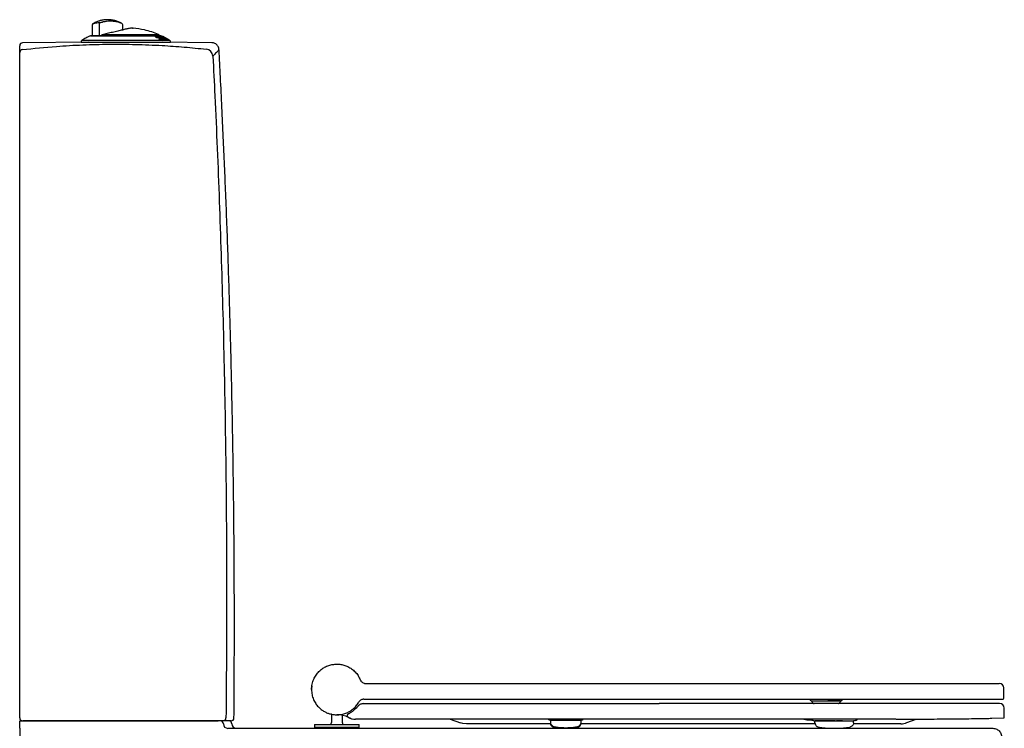
# Model space of a CAD drawing. Units: millimetres. Extents: x 3359.43 to 3362.26, y 2677.59 to 2678.48.
# Drawn here: x 3360.72 to 3361.38, y 2678 to 2678.48 of the extents above; entities that cross this region are included whole.
import ezdxf

# ---------------------------------------------------------------- set-up
doc = ezdxf.new("R2010")
doc.units = ezdxf.units.MM
doc.layers.add('SANINDUSA', color=3, linetype='Continuous')

msp = doc.modelspace()

# ---------------------------------------------------------------- linework, layer by layer
at = {"layer": 'SANINDUSA', "lineweight": -2}
for p, q in [((3360.76573, 2678.474), (3360.76573, 2678.46676)), ((3360.77027, 2678.47473), (3360.77029, 2678.47473)), ((3360.77027, 2678.47473), (3360.77027, 2678.46676)), ((3360.77285, 2678.476), (3360.7727, 2678.47597)), ((3360.78631, 2678.47071), (3360.78631, 2678.47343)), ((3360.75896, 2678.46383), (3360.81749, 2678.46383)), ((3360.76452, 2678.46672), (3360.81172, 2678.46672)), ((3360.81172, 2678.46676), (3360.76473, 2678.46676)), ((3360.77218, 2678.46728), (3360.77218, 2678.46676)), ((3360.7735, 2678.46759), (3360.77219, 2678.46727)), ((3360.7735, 2678.46759), (3360.81013, 2678.46759)), ((3360.80791, 2678.46649), (3360.80791, 2678.4663)), ((3360.80955, 2678.46643), (3360.80805, 2678.46648)), ((3360.80824, 2678.4661), (3360.80846, 2678.46597)), ((3360.80824, 2678.46599), (3360.80824, 2678.4661)), ((3360.80824, 2678.46599), (3360.80846, 2678.46586)), ((3360.80837, 2678.4663), (3360.80987, 2678.46625)), ((3360.80837, 2678.46618), (3360.80837, 2678.4663)), ((3360.80837, 2678.46618), (3360.80987, 2678.46614)), ((3360.80868, 2678.46598), (3360.80846, 2678.46611)), ((3360.80846, 2678.46586), (3360.80846, 2678.46597)), ((3360.81043, 2678.46576), (3360.80922, 2678.46579)), ((3360.80953, 2678.46559), (3360.81075, 2678.46556)), ((3360.80953, 2678.46548), (3360.80953, 2678.46559)), ((3360.80953, 2678.46548), (3360.81075, 2678.46545)), ((3360.80987, 2678.46625), (3360.80955, 2678.46643)), ((3360.80987, 2678.46614), (3360.80987, 2678.46625)), ((3360.8099, 2678.46643), (3360.81025, 2678.46625)), ((3360.81101, 2678.46643), (3360.8099, 2678.46643)), ((3360.8099, 2678.46632), (3360.8099, 2678.46643)), ((3360.8099, 2678.46632), (3360.81025, 2678.46614)), ((3360.81025, 2678.46625), (3360.81136, 2678.46625)), ((3360.81025, 2678.46614), (3360.81025, 2678.46625)), ((3360.81025, 2678.46614), (3360.81136, 2678.46613)), ((3360.81029, 2678.4648), (3360.8106, 2678.4646)), ((3360.81196, 2678.46478), (3360.81029, 2678.4648)), ((3360.81029, 2678.46469), (3360.81029, 2678.4648)), ((3360.81029, 2678.46469), (3360.8106, 2678.46448)), ((3360.8106, 2678.4646), (3360.81225, 2678.46457)), ((3360.8106, 2678.46448), (3360.8106, 2678.4646)), ((3360.8106, 2678.46448), (3360.81225, 2678.46446)), ((3360.81075, 2678.46545), (3360.81075, 2678.46556)), ((3360.81129, 2678.46535), (3360.81186, 2678.46498)), ((3360.81129, 2678.46523), (3360.81129, 2678.46535)), ((3360.81129, 2678.46523), (3360.81186, 2678.46486)), ((3360.81136, 2678.46613), (3360.81136, 2678.46625)), ((3360.81246, 2678.46573), (3360.8114, 2678.46575)), ((3360.81206, 2678.46497), (3360.81151, 2678.46533)), ((3360.81153, 2678.46638), (3360.81503, 2678.46449)), ((3360.81236, 2678.46636), (3360.81153, 2678.46638)), ((3360.81153, 2678.46627), (3360.81153, 2678.46638)), ((3360.81169, 2678.46677), (3360.81164, 2678.46676)), ((3360.81164, 2678.46676), (3360.81164, 2678.46676)), ((3360.81169, 2678.46677), (3360.81169, 2678.46676)), ((3360.81172, 2678.46666), (3360.81172, 2678.46677)), ((3360.81172, 2678.46677), (3360.81228, 2678.46651)), ((3360.81178, 2678.46677), (3360.81172, 2678.46677)), ((3360.81172, 2678.46666), (3360.81228, 2678.4664)), ((3360.81281, 2678.46553), (3360.81175, 2678.46555)), ((3360.81281, 2678.46542), (3360.81175, 2678.46544)), ((3360.81177, 2678.46533), (3360.81239, 2678.46497)), ((3360.81177, 2678.46522), (3360.81177, 2678.46533)), ((3360.81177, 2678.46522), (3360.81239, 2678.46486)), ((3360.81235, 2678.46651), (3360.81178, 2678.46677)), ((3360.81186, 2678.46486), (3360.81186, 2678.46498)), ((3360.81187, 2678.46605), (3360.81246, 2678.46573)), ((3360.81187, 2678.46594), (3360.81187, 2678.46605)), ((3360.81187, 2678.46594), (3360.81225, 2678.46573)), ((3360.81193, 2678.46534), (3360.81256, 2678.46497)), ((3360.81201, 2678.4662), (3360.81273, 2678.46618)), ((3360.81514, 2678.4645), (3360.81201, 2678.4662)), ((3360.81464, 2678.46452), (3360.81204, 2678.46603)), ((3360.81223, 2678.46608), (3360.81273, 2678.46607)), ((3360.81225, 2678.46457), (3360.81225, 2678.46446)), ((3360.81228, 2678.46651), (3360.81228, 2678.4664)), ((3360.81228, 2678.46651), (3360.81235, 2678.46651)), ((3360.81228, 2678.4664), (3360.81235, 2678.4664)), ((3360.81235, 2678.4664), (3360.81235, 2678.46651)), ((3360.81239, 2678.46486), (3360.81239, 2678.46497)), ((3360.81239, 2678.46445), (3360.81239, 2678.46464)), ((3360.81279, 2678.4663), (3360.8124, 2678.46649)), ((3360.81271, 2678.46633), (3360.81265, 2678.46634)), ((3360.81265, 2678.46634), (3360.81625, 2678.46444)), ((3360.81631, 2678.46443), (3360.81271, 2678.46633)), ((3360.81273, 2678.46607), (3360.81273, 2678.46618)), ((3360.81303, 2678.46632), (3360.81279, 2678.46634)), ((3360.81279, 2678.46634), (3360.81644, 2678.46444)), ((3360.81414, 2678.46474), (3360.81281, 2678.46553)), ((3360.81281, 2678.46553), (3360.81281, 2678.46542)), ((3360.81414, 2678.46463), (3360.81281, 2678.46542)), ((3360.81296, 2678.4655), (3360.81503, 2678.46438)), ((3360.81308, 2678.46477), (3360.81414, 2678.46474)), ((3360.81321, 2678.46616), (3360.81341, 2678.46614)), ((3360.81647, 2678.46445), (3360.81321, 2678.46616)), ((3360.81321, 2678.46597), (3360.81597, 2678.46445)), ((3360.81321, 2678.46586), (3360.81321, 2678.46597)), ((3360.81321, 2678.46586), (3360.81597, 2678.46434)), ((3360.81608, 2678.46444), (3360.81332, 2678.46596)), ((3360.81342, 2678.46456), (3360.81464, 2678.46452)), ((3360.81342, 2678.46445), (3360.81342, 2678.46456)), ((3360.81342, 2678.46445), (3360.81464, 2678.46441)), ((3360.81383, 2678.46593), (3360.8167, 2678.46441)), ((3360.81383, 2678.46582), (3360.81625, 2678.46453)), ((3360.81464, 2678.46452), (3360.81464, 2678.46441)), ((3360.81503, 2678.46449), (3360.81514, 2678.4645)), ((3360.81503, 2678.46438), (3360.81503, 2678.46449)), ((3360.81503, 2678.46438), (3360.81514, 2678.46438)), ((3360.81514, 2678.46438), (3360.81514, 2678.4645)), ((3360.81597, 2678.46445), (3360.81608, 2678.46444)), ((3360.81597, 2678.46445), (3360.81597, 2678.46434)), ((3360.81597, 2678.46434), (3360.81608, 2678.46432)), ((3360.81608, 2678.46432), (3360.81608, 2678.46444)), ((3360.81608, 2678.46441), (3360.81625, 2678.46432)), ((3360.81619, 2678.46445), (3360.81644, 2678.46432)), ((3360.81631, 2678.46443), (3360.81625, 2678.46444)), ((3360.81625, 2678.46432), (3360.81625, 2678.46444)), ((3360.81625, 2678.46432), (3360.81631, 2678.46432)), ((3360.81631, 2678.46443), (3360.81631, 2678.46432)), ((3360.81644, 2678.46444), (3360.81647, 2678.46445)), ((3360.81644, 2678.46432), (3360.81644, 2678.46444)), ((3360.81644, 2678.46432), (3360.81647, 2678.46433)), ((3360.81647, 2678.46433), (3360.81647, 2678.46445)), ((3360.81647, 2678.46442), (3360.8167, 2678.46429)), ((3360.8167, 2678.46441), (3360.81673, 2678.46439)), ((3360.8167, 2678.46429), (3360.8167, 2678.46441)), ((3360.8167, 2678.46429), (3360.81671, 2678.46429)), ((3360.81673, 2678.46439), (3360.81673, 2678.46427)), ((3360.8176, 2678.46376), (3360.817, 2678.46409)), ((3360.76348, 2678.46249), (3360.71905, 2678.46205)), ((3360.71905, 2678.46196), (3360.71905, 2678.46196)), ((3360.75823, 2678.46254), (3360.81823, 2678.46254)), ((3360.84581, 2678.4621), (3360.81298, 2678.4624)), ((3360.94916, 2678.03208), (3361.14574, 2678.03208)), ((3360.94916, 2678.03208), (3360.94916, 2678.03208)), ((3361.37699, 2678.02259), (3361.37688, 2678.02913)), ((3360.94793, 2678.02158), (3361.14574, 2678.02158)), ((3361.2466, 2678.02158), (3361.24721, 2678.02078)), ((3361.26828, 2678.02079), (3361.26893, 2678.02162)), ((3360.9439, 2678.01694), (3360.94372, 2678.01673)), ((3360.9476, 2678.01858), (3361.14574, 2678.01858)), ((3361.26882, 2678.01858), (3361.14574, 2678.01858)), ((3361.24799, 2678.02038), (3361.24803, 2678.02028)), ((3361.24799, 2678.02038), (3361.26749, 2678.02038)), ((3361.26746, 2678.02028), (3361.26749, 2678.02038)), ((3361.37411, 2678.01858), (3361.26882, 2678.01858)), ((3361.37723, 2678.00909), (3361.37711, 2678.01563)), ((3360.92579, 2678.01158), (3360.92574, 2678.01158)), ((3360.92629, 2678.00608), (3360.92629, 2678.01108)), ((3360.92906, 2678.01109), (3360.92974, 2678.01108)), ((3360.93319, 2678.01074), (3360.93319, 2678.00608)), ((3360.93751, 2678.00933), (3360.93799, 2678.00909)), ((3361.14574, 2678.00808), (3360.94224, 2678.00808)), ((3361.00576, 2678.00808), (3361.01263, 2678.00581)), ((3361.24853, 2678.00764), (3361.24777, 2678.00808)), ((3361.31183, 2678.00588), (3361.31805, 2678.0082)), ((3361.36884, 2678.00874), (3361.37723, 2678.00909)), ((3360.7171, 2678.00702), (3360.84666, 2678.00702)), ((3360.7171, 2678.00502), (3360.7171, 2678.00702)), ((3360.7171, 2678.00202), (3360.7171, 2678.00502)), ((3360.84666, 2678.00702), (3360.85021, 2678.00702)), ((3360.85364, 2678.00502), (3360.85364, 2678.00502)), ((3360.91474, 2678.00458), (3360.91474, 2678.00258)), ((3360.91474, 2678.00458), (3360.94474, 2678.00458)), ((3360.94474, 2678.00258), (3360.91474, 2678.00258)), ((3360.91749, 2678.00258), (3360.91754, 2678.00202)), ((3360.92574, 2678.00558), (3360.92574, 2678.00458)), ((3360.92574, 2678.00558), (3360.92579, 2678.00558)), ((3360.93369, 2678.00558), (3360.93374, 2678.00558)), ((3360.93374, 2678.00458), (3360.93374, 2678.00558)), ((3360.94195, 2678.00202), (3360.94199, 2678.00258)), ((3360.94474, 2678.00258), (3360.94474, 2678.00458)), ((3361.01423, 2678.00535), (3361.01263, 2678.00581)), ((3361.01656, 2678.00508), (3361.01423, 2678.00535)), ((3361.07289, 2678.00758), (3361.07289, 2678.00627)), ((3361.07289, 2678.00758), (3361.07644, 2678.00758)), ((3361.0754, 2678.00268), (3361.08062, 2678.00204)), ((3361.07644, 2678.00758), (3361.07669, 2678.00758)), ((3361.07711, 2678.00758), (3361.07669, 2678.00758)), ((3361.07691, 2678.00758), (3361.08983, 2678.00758)), ((3361.08587, 2678.00204), (3361.09109, 2678.00268)), ((3361.08979, 2678.00758), (3361.08943, 2678.00758)), ((3361.09048, 2678.00758), (3361.09359, 2678.00758)), ((3361.09359, 2678.00627), (3361.09359, 2678.00758)), ((3361.24853, 2678.00764), (3361.24854, 2678.00764)), ((3361.25027, 2678.00578), (3361.25027, 2678.00708)), ((3361.25027, 2678.00708), (3361.26388, 2678.00708)), ((3361.26388, 2678.00708), (3361.27622, 2678.00708)), ((3361.27622, 2678.00578), (3361.27605, 2678.00481)), ((3361.2762, 2678.00708), (3361.27619, 2678.00708)), ((3361.27622, 2678.00578), (3361.27622, 2678.00708)), ((3361.27707, 2678.00717), (3361.27712, 2678.00719))]:
    msp.add_line(p, q, dxfattribs=at)
at = {"layer": 'SANINDUSA', "lineweight": -2, "flags": 128}
for points in [[(3360.94546, 2678.03455), (3360.94546, 2678.03455), (3360.94546, 2678.03455)], [(3360.91292, 2678.03052), (3360.91275, 2678.02842), (3360.91278, 2678.02698)]]:
    msp.add_lwpolyline(points, dxfattribs=at)
at = {"layer": 'SANINDUSA', "lineweight": -2}
for centre, radius, start, end in [((3360.7191, 2678.46006), 0.002, 91.67247, 179.99999), ((3360.71909, 2678.4555), 0.002, 96.56141, 179.96295), ((3360.84165, 2678.45277), 0.00501, 3.30915, 83.50143), ((3361.37388, 2678.02908), 0.003, 1, 90), ((3361.37599, 2678.02258), 0.001, 270, 1), ((3361.37411, 2678.01558), 0.003, 1, 90), ((3360.7191, 2678.00902), 0.002, 180, 270), ((3360.85339, 2678.00902), 0.002, 270.04781, 359.43981), ((3360.85877, 2678.00902), 0.002, 270, 359.71064), ((3360.92974, 2677.99291), 0.01817, 64.70165, 90), ((3360.85165, 2678.00502), 0.002, 359.94159, 89.94188), ((3360.85664, 2678.00501), 0.003, 179.93658, 269.93647), ((3360.85664, 2678.00501), 0.003, 179.94206, 269.94182), ((3360.85736, 2678.00502), 0.002, 0, 90), ((3360.86236, 2678.00502), 0.003, 180, 270), ((3361.25027, 2678.01), 0.00292, 233.66834, 269.99705), ((3361.25319, 2678.00577), 0.00292, 179.98929, 202.19513), ((3361.2532, 2678.00578), 0.00293, 237.53411, 262.52963), ((3361.30791, 2678.01496), 0.00988, 270, 293.35102)]:
    msp.add_arc(centre, radius, start, end, dxfattribs=at)
for points, knots in [([(3360.78525, 2678.47518), (3360.78499, 2678.47532), (3360.78399, 2678.47587), (3360.78214, 2678.4766), (3360.7797, 2678.47724), (3360.77721, 2678.47756), (3360.77472, 2678.47755), (3360.77227, 2678.47722), (3360.76991, 2678.47659), (3360.76788, 2678.47579), (3360.76671, 2678.47512), (3360.76623, 2678.47485)], [0, 0, 0, 0, 0.045065, 0.171973, 0.298917, 0.424755, 0.549519, 0.673252, 0.795985, 0.917738, 1, 1, 1, 1]), ([(3360.76623, 2678.47486), (3360.76614, 2678.4748), (3360.76597, 2678.47468), (3360.7658, 2678.47441), (3360.76572, 2678.47417), (3360.76573, 2678.47403), (3360.76574, 2678.474)], [0, 0, 0, 0, 0.295416, 0.606205, 0.916981, 1, 1, 1, 1]), ([(3360.76623, 2678.47486), (3360.76628, 2678.47488), (3360.76639, 2678.47492), (3360.76731, 2678.47518), (3360.76873, 2678.47549), (3360.77011, 2678.47562), (3360.7708, 2678.47568)], [0, 0, 0, 0, 0.2440178, 0.4953751, 0.7472014, 1, 1, 1, 1]), ([(3360.7708, 2678.47568), (3360.77073, 2678.47564), (3360.77057, 2678.47556), (3360.7704, 2678.47533), (3360.77029, 2678.47504), (3360.77028, 2678.47483), (3360.77027, 2678.47473)], [0, 0, 0, 0, 0.243779, 0.499971, 0.756198, 1, 1, 1, 1]), ([(3360.77081, 2678.47568), (3360.77074, 2678.47564), (3360.77059, 2678.47556), (3360.77042, 2678.47533), (3360.77031, 2678.47505), (3360.7703, 2678.47484), (3360.77029, 2678.47473)], [0, 0, 0, 0, 0.243002, 0.499911, 0.752639, 1, 1, 1, 1]), ([(3360.77081, 2678.47568), (3360.77093, 2678.47569), (3360.77117, 2678.47571), (3360.77165, 2678.47579), (3360.77216, 2678.47587), (3360.77252, 2678.47594), (3360.7727, 2678.47597)], [0, 0, 0, 0, 0.24733, 0.496881, 0.74808, 1, 1, 1, 1]), ([(3360.79267, 2678.47184), (3360.79199, 2678.4718), (3360.79056, 2678.47173), (3360.78834, 2678.47121), (3360.78607, 2678.47065), (3360.78295, 2678.46991), (3360.7794, 2678.46907), (3360.77588, 2678.46822), (3360.77364, 2678.46767), (3360.77262, 2678.46742)], [0, 0, 0, 0, 0.126737, 0.268306, 0.421888, 0.576673, 0.727484, 0.876724, 1, 1, 1, 1]), ([(3360.78526, 2678.47519), (3360.78526, 2678.47519), (3360.78534, 2678.47516), (3360.78506, 2678.47526), (3360.78438, 2678.4755), (3360.78321, 2678.47584), (3360.78169, 2678.47617), (3360.77985, 2678.47642), (3360.77773, 2678.47651), (3360.77538, 2678.47641), (3360.7737, 2678.47614), (3360.77285, 2678.476)], [0, 0, 0, 0, 0.004342, 0.125643, 0.247706, 0.370936, 0.495336, 0.620677, 0.746671, 0.873133, 1, 1, 1, 1]), ([(3360.7863, 2678.47343), (3360.78628, 2678.47367), (3360.78623, 2678.47415), (3360.78585, 2678.47478), (3360.78545, 2678.47505), (3360.78526, 2678.47518)], [0, 0, 0, 0, 0.333009, 0.677195, 1, 1, 1, 1]), ([(3360.79314, 2678.47192), (3360.79274, 2678.47194), (3360.79203, 2678.47197), (3360.79134, 2678.47179), (3360.79104, 2678.47171)], [0, 0, 0, 0, 0.568535, 1, 1, 1, 1]), ([(3360.79267, 2678.47185), (3360.7928, 2678.47187), (3360.79308, 2678.47191), (3360.79312, 2678.47192), (3360.79314, 2678.47192)], [0, 0, 0, 0, 0.452093, 1, 1, 1, 1]), ([(3360.81005, 2678.4676), (3360.8086, 2678.46819), (3360.80557, 2678.46943), (3360.79993, 2678.47103), (3360.79569, 2678.47157), (3360.79314, 2678.47189)], [0, 0, 0, 0, 0.267912, 0.560928, 1, 1, 1, 1]), ([(3360.75907, 2678.46389), (3360.75893, 2678.4638), (3360.75864, 2678.46363), (3360.75837, 2678.46322), (3360.75823, 2678.46281), (3360.75823, 2678.46254), (3360.75823, 2678.46241)], [0, 0, 0, 0, 0.274336, 0.561385, 0.78566, 1, 1, 1, 1]), ([(3360.76464, 2678.46677), (3360.76353, 2678.46625), (3360.76156, 2678.46533), (3360.75968, 2678.46424), (3360.75885, 2678.46376)], [0, 0, 0, 0, 0.56, 1, 1, 1, 1]), ([(3360.76473, 2678.46676), (3360.76471, 2678.46676), (3360.76464, 2678.46676), (3360.76455, 2678.46674), (3360.7645, 2678.4667), (3360.76449, 2678.46669)], [0, 0, 0, 0, 0.234936, 0.829868, 1, 1, 1, 1]), ([(3360.77233, 2678.46667), (3360.77227, 2678.4668), (3360.77218, 2678.467), (3360.77218, 2678.46719), (3360.77219, 2678.46727)], [0, 0, 0, 0, 0.591419, 1, 1, 1, 1]), ([(3360.80805, 2678.46648), (3360.80803, 2678.46648), (3360.80797, 2678.46647), (3360.80792, 2678.46645), (3360.80791, 2678.46641), (3360.80793, 2678.46635), (3360.80801, 2678.46624), (3360.80816, 2678.46615), (3360.80824, 2678.4661)], [0, 0, 0, 0, 0.118173, 0.241195, 0.370016, 0.505465, 0.710537, 1, 1, 1, 1]), ([(3360.80791, 2678.4663), (3360.80792, 2678.46628), (3360.80792, 2678.46623), (3360.80802, 2678.46613), (3360.80817, 2678.46603), (3360.80824, 2678.46599)], [0, 0, 0, 0, 0.2046, 0.59919, 1, 1, 1, 1]), ([(3360.80846, 2678.46611), (3360.80844, 2678.46612), (3360.80839, 2678.46615), (3360.80833, 2678.4662), (3360.8083, 2678.46624), (3360.8083, 2678.46627), (3360.80831, 2678.46628), (3360.80833, 2678.46629), (3360.80836, 2678.46629), (3360.80837, 2678.4663)], [0, 0, 0, 0, 0.165815, 0.30861, 0.524673, 0.651315, 0.772258, 0.888209, 1, 1, 1, 1]), ([(3360.80846, 2678.46597), (3360.80855, 2678.46592), (3360.80872, 2678.46582), (3360.80898, 2678.46572), (3360.80916, 2678.46566), (3360.80931, 2678.46562), (3360.80944, 2678.4656), (3360.8095, 2678.46559), (3360.80953, 2678.46559)], [0, 0, 0, 0, 0.287699, 0.492236, 0.628365, 0.757734, 0.881265, 1, 1, 1, 1]), ([(3360.80846, 2678.46586), (3360.80854, 2678.46581), (3360.80871, 2678.46572), (3360.80897, 2678.46561), (3360.80917, 2678.46554), (3360.80931, 2678.46551), (3360.80944, 2678.46548), (3360.8095, 2678.46548), (3360.80953, 2678.46548)], [0, 0, 0, 0, 0.2497836, 0.498911, 0.633067, 0.7606821, 0.8826583, 1, 1, 1, 1]), ([(3360.80922, 2678.46579), (3360.8092, 2678.46579), (3360.80917, 2678.46579), (3360.80911, 2678.4658), (3360.80905, 2678.46582), (3360.80895, 2678.46585), (3360.80886, 2678.46589), (3360.80876, 2678.46593), (3360.80871, 2678.46596), (3360.80868, 2678.46598)], [0, 0, 0, 0, 0.112065, 0.228086, 0.348952, 0.47545, 0.692962, 0.835347, 1, 1, 1, 1]), ([(3360.81073, 2678.46668), (3360.81072, 2678.46679), (3360.81069, 2678.46702), (3360.8105, 2678.46734), (3360.81021, 2678.46759), (3360.80996, 2678.46764), (3360.80984, 2678.46767)], [0, 0, 0, 0, 0.231578, 0.472655, 0.74932, 1, 1, 1, 1]), ([(3360.81151, 2678.46533), (3360.81142, 2678.46538), (3360.81125, 2678.46548), (3360.811, 2678.4656), (3360.81079, 2678.46567), (3360.81065, 2678.46572), (3360.81052, 2678.46575), (3360.81046, 2678.46576), (3360.81043, 2678.46576)], [0, 0, 0, 0, 0.250562, 0.497112, 0.63367, 0.762397, 0.884166, 1, 1, 1, 1]), ([(3360.81075, 2678.46556), (3360.81077, 2678.46556), (3360.8108, 2678.46556), (3360.81086, 2678.46554), (3360.81092, 2678.46552), (3360.81101, 2678.46549), (3360.81111, 2678.46545), (3360.81121, 2678.4654), (3360.81126, 2678.46536), (3360.81129, 2678.46535)], [0, 0, 0, 0, 0.1082165, 0.2210051, 0.3392251, 0.4636135, 0.6776475, 0.8253475, 1, 1, 1, 1]), ([(3360.81075, 2678.46545), (3360.81077, 2678.46545), (3360.8108, 2678.46545), (3360.81086, 2678.46543), (3360.81092, 2678.46541), (3360.81101, 2678.46538), (3360.81111, 2678.46534), (3360.81121, 2678.46528), (3360.81126, 2678.46525), (3360.81129, 2678.46523)], [0, 0, 0, 0, 0.108528, 0.221725, 0.340447, 0.465454, 0.678606, 0.825851, 1, 1, 1, 1]), ([(3360.81204, 2678.46603), (3360.81194, 2678.46608), (3360.81175, 2678.46618), (3360.8115, 2678.46629), (3360.81131, 2678.46635), (3360.81118, 2678.46639), (3360.81108, 2678.46642), (3360.81103, 2678.46643), (3360.81101, 2678.46643)], [0, 0, 0, 0, 0.261325, 0.5013, 0.635513, 0.762834, 0.884031, 1, 1, 1, 1]), ([(3360.8114, 2678.46575), (3360.81138, 2678.46575), (3360.81134, 2678.46574), (3360.81132, 2678.46571), (3360.81133, 2678.46567), (3360.81139, 2678.4656), (3360.81153, 2678.46548), (3360.81169, 2678.46538), (3360.81177, 2678.46533)], [0, 0, 0, 0, 0.117565, 0.240515, 0.369939, 0.506781, 0.752694, 1, 1, 1, 1]), ([(3360.8114, 2678.46564), (3360.81138, 2678.46563), (3360.81134, 2678.46563), (3360.81132, 2678.4656), (3360.81133, 2678.46556), (3360.81139, 2678.46549), (3360.81153, 2678.46537), (3360.81169, 2678.46527), (3360.81177, 2678.46522)], [0, 0, 0, 0, 0.117114, 0.239553, 0.368405, 0.5046, 0.750756, 1, 1, 1, 1]), ([(3360.81136, 2678.46625), (3360.81137, 2678.46624), (3360.81139, 2678.46624), (3360.81144, 2678.46623), (3360.8115, 2678.46621), (3360.81158, 2678.46618), (3360.81168, 2678.46614), (3360.81178, 2678.46609), (3360.81184, 2678.46606), (3360.81187, 2678.46605)], [0, 0, 0, 0, 0.1096828, 0.2236956, 0.3427948, 0.4676601, 0.6824239, 0.8284332, 1, 1, 1, 1]), ([(3360.81136, 2678.46613), (3360.81137, 2678.46613), (3360.81139, 2678.46613), (3360.81144, 2678.46612), (3360.8115, 2678.4661), (3360.81158, 2678.46607), (3360.81168, 2678.46603), (3360.81178, 2678.46598), (3360.81184, 2678.46595), (3360.81187, 2678.46594)], [0, 0, 0, 0, 0.109965, 0.224338, 0.343897, 0.469315, 0.683283, 0.828855, 1, 1, 1, 1]), ([(3360.81175, 2678.46555), (3360.81174, 2678.46555), (3360.81172, 2678.46555), (3360.81171, 2678.46554), (3360.81171, 2678.46552), (3360.81173, 2678.46549), (3360.81178, 2678.46544), (3360.81185, 2678.46539), (3360.8119, 2678.46536), (3360.81193, 2678.46534)], [0, 0, 0, 0, 0.108884, 0.221874, 0.339836, 0.463585, 0.682696, 0.829122, 1, 1, 1, 1]), ([(3360.81186, 2678.46498), (3360.81189, 2678.46496), (3360.81193, 2678.46493), (3360.81199, 2678.46488), (3360.81203, 2678.46483), (3360.81203, 2678.46481), (3360.81202, 2678.46479), (3360.812, 2678.46478), (3360.81197, 2678.46478), (3360.81196, 2678.46478)], [0, 0, 0, 0, 0.165098, 0.309731, 0.537289, 0.659455, 0.776635, 0.889796, 1, 1, 1, 1]), ([(3360.81225, 2678.46457), (3360.81228, 2678.46457), (3360.81233, 2678.46457), (3360.81238, 2678.4646), (3360.8124, 2678.46463), (3360.81238, 2678.4647), (3360.81229, 2678.46481), (3360.81214, 2678.46491), (3360.81206, 2678.46497)], [0, 0, 0, 0, 0.119342, 0.242911, 0.371789, 0.488791, 0.735252, 1, 1, 1, 1]), ([(3360.81225, 2678.46446), (3360.81228, 2678.46446), (3360.81234, 2678.46446), (3360.81238, 2678.46448), (3360.81239, 2678.46451), (3360.81239, 2678.46452)], [0, 0, 0, 0, 0.332104, 0.6725108, 1, 1, 1, 1]), ([(3360.81332, 2678.46596), (3360.81326, 2678.46599), (3360.81316, 2678.46604), (3360.81297, 2678.46613), (3360.81278, 2678.46621), (3360.81261, 2678.46628), (3360.81249, 2678.46632), (3360.81241, 2678.46635), (3360.81237, 2678.46636), (3360.81236, 2678.46636)], [0, 0, 0, 0, 0.159924, 0.255199, 0.504331, 0.637468, 0.763924, 0.884476, 1, 1, 1, 1]), ([(3360.81239, 2678.46497), (3360.8125, 2678.46491), (3360.81267, 2678.46481), (3360.81292, 2678.4647), (3360.8131, 2678.46463), (3360.81324, 2678.46459), (3360.81335, 2678.46456), (3360.8134, 2678.46456), (3360.81342, 2678.46456)], [0, 0, 0, 0, 0.285952, 0.490847, 0.627931, 0.757709, 0.881299, 1, 1, 1, 1]), ([(3360.81239, 2678.46486), (3360.81248, 2678.4648), (3360.81266, 2678.4647), (3360.81292, 2678.46459), (3360.81311, 2678.46451), (3360.81324, 2678.46447), (3360.81335, 2678.46445), (3360.8134, 2678.46445), (3360.81342, 2678.46445)], [0, 0, 0, 0, 0.250175, 0.49979, 0.634118, 0.76151, 0.883054, 1, 1, 1, 1]), ([(3360.81256, 2678.46497), (3360.81259, 2678.46495), (3360.81265, 2678.46492), (3360.81275, 2678.46487), (3360.81285, 2678.46483), (3360.81294, 2678.4648), (3360.81299, 2678.46478), (3360.81304, 2678.46477), (3360.81307, 2678.46477), (3360.81308, 2678.46477)], [0, 0, 0, 0, 0.167703, 0.313313, 0.538012, 0.660619, 0.777853, 0.890645, 1, 1, 1, 1]), ([(3360.81273, 2678.46618), (3360.81274, 2678.46618), (3360.81276, 2678.46617), (3360.8128, 2678.46616), (3360.81285, 2678.46614), (3360.81292, 2678.46611), (3360.81301, 2678.46607), (3360.81312, 2678.46602), (3360.81318, 2678.46599), (3360.81321, 2678.46597)], [0, 0, 0, 0, 0.109254, 0.223078, 0.342217, 0.46735, 0.679581, 0.826337, 1, 1, 1, 1]), ([(3360.81273, 2678.46607), (3360.81274, 2678.46606), (3360.81276, 2678.46606), (3360.8128, 2678.46605), (3360.81285, 2678.46603), (3360.81292, 2678.466), (3360.81302, 2678.46596), (3360.81312, 2678.46591), (3360.81318, 2678.46588), (3360.81321, 2678.46586)], [0, 0, 0, 0, 0.109536, 0.22372, 0.343322, 0.468994, 0.680449, 0.826782, 1, 1, 1, 1]), ([(3360.81297, 2678.46632), (3360.81298, 2678.46631), (3360.813, 2678.46631), (3360.81305, 2678.46629), (3360.81307, 2678.46628)], [0, 0, 0, 0, 0.488155, 1, 1, 1, 1]), ([(3360.81341, 2678.46614), (3360.81341, 2678.46613), (3360.81342, 2678.46613), (3360.81346, 2678.46611), (3360.81353, 2678.46608), (3360.81363, 2678.46603), (3360.81373, 2678.46598), (3360.81379, 2678.46595), (3360.81383, 2678.46593)], [0, 0, 0, 0, 0.108408, 0.221188, 0.46155, 0.676643, 0.824854, 1, 1, 1, 1]), ([(3360.81341, 2678.46602), (3360.81341, 2678.46602), (3360.81342, 2678.46602), (3360.81346, 2678.466), (3360.81353, 2678.46597), (3360.81363, 2678.46592), (3360.81373, 2678.46587), (3360.81379, 2678.46584), (3360.81383, 2678.46582)], [0, 0, 0, 0, 0.108543, 0.22164, 0.463212, 0.676972, 0.82489, 1, 1, 1, 1]), ([(3360.81773, 2678.46364), (3360.81772, 2678.46366), (3360.81763, 2678.46376), (3360.8175, 2678.46383), (3360.81738, 2678.46389)], [0, 0, 0, 0, 0.102399, 1, 1, 1, 1]), ([(3360.81822, 2678.46241), (3360.81822, 2678.46258), (3360.81821, 2678.46292), (3360.81802, 2678.46335), (3360.81782, 2678.46356), (3360.81773, 2678.46364)], [0, 0, 0, 0, 0.360395, 0.737492, 1, 1, 1, 1]), ([(3360.7171, 2678.4555), (3360.7171, 2678.4561), (3360.7171, 2678.4573), (3360.7171, 2678.45859), (3360.7171, 2678.45949), (3360.7171, 2678.46001), (3360.7171, 2678.45998), (3360.7171, 2678.45996)], [0, 0, 0, 0, 0.209599, 0.419198, 0.628911, 0.838625, 1, 1, 1, 1]), ([(3360.71887, 2678.45748), (3360.72647, 2678.45827), (3360.73995, 2678.45966), (3360.75939, 2678.46073), (3360.77712, 2678.46117), (3360.79488, 2678.46103), (3360.81166, 2678.46035), (3360.82745, 2678.45927), (3360.83729, 2678.45826), (3360.84222, 2678.45775)], [0, 0, 0, 0, 0.1854938, 0.3289017, 0.4723096, 0.6160159, 0.7597226, 0.8798612, 1, 1, 1, 1]), ([(3360.85071, 2678.45736), (3360.8507, 2678.45755), (3360.85068, 2678.45812), (3360.85039, 2678.45905), (3360.84983, 2678.46007), (3360.84901, 2678.46096), (3360.84803, 2678.46161), (3360.84699, 2678.46198), (3360.84625, 2678.46212), (3360.84587, 2678.4621), (3360.84581, 2678.4621)], [0, 0, 0, 0, 0.078312, 0.227401, 0.3826, 0.540277, 0.701156, 0.845348, 0.976717, 1, 1, 1, 1]), ([(3360.85072, 2678.45736), (3360.85072, 2678.45737), (3360.85078, 2678.45742), (3360.85055, 2678.45717), (3360.84999, 2678.45659), (3360.84908, 2678.45563), (3360.84798, 2678.45447), (3360.84709, 2678.45353), (3360.84665, 2678.45306)], [0, 0, 0, 0, 0.0215654, 0.2335658, 0.4457576, 0.6579493, 0.8289615, 1, 1, 1, 1]), ([(3360.86077, 2678.009), (3360.86082, 2678.01619), (3360.86094, 2678.03155), (3360.86103, 2678.05543), (3360.86104, 2678.08096), (3360.86096, 2678.10716), (3360.86072, 2678.14206), (3360.8602, 2678.18507), (3360.85927, 2678.23338), (3360.85812, 2678.27833), (3360.85681, 2678.31989), (3360.85555, 2678.35358), (3360.85447, 2678.37976), (3360.85362, 2678.39899), (3360.8527, 2678.41878), (3360.85174, 2678.43832), (3360.85105, 2678.45126), (3360.85073, 2678.45736)], [0, 0, 0, 0, 0.048065, 0.102781, 0.159726, 0.218778, 0.278033, 0.39312, 0.506484, 0.60117, 0.693886, 0.784581, 0.826639, 0.869138, 0.913308, 0.959158, 1, 1, 1, 1]), ([(3360.7171, 2678.45267), (3360.7171, 2678.45301), (3360.7171, 2678.45368), (3360.7171, 2678.45455), (3360.7171, 2678.45519), (3360.7171, 2678.45545), (3360.7171, 2678.45549), (3360.7171, 2678.4555)], [0, 0, 0, 0, 0.233239, 0.466515, 0.698707, 0.929413, 1, 1, 1, 1]), ([(3360.7171, 2678.00902), (3360.7171, 2678.01512), (3360.7171, 2678.06852), (3360.7171, 2678.16918), (3360.7171, 2678.31096), (3360.7171, 2678.40543), (3360.7171, 2678.45267)], [0, 0, 0, 0, 0.041267, 0.360845, 0.680422, 1, 1, 1, 1]), ([(3360.84665, 2678.45306), (3360.84709, 2678.44421), (3360.84869, 2678.41174), (3360.85102, 2678.35561), (3360.85329, 2678.28462), (3360.85487, 2678.21356), (3360.85571, 2678.14392), (3360.85594, 2678.07573), (3360.85557, 2678.03124), (3360.85539, 2678.009)], [0, 0, 0, 0, 0.059989, 0.219972, 0.379956, 0.539928, 0.6999, 0.84995, 1, 1, 1, 1]), ([(3360.91274, 2678.02808), (3360.91282, 2678.0293), (3360.91297, 2678.03166), (3360.91409, 2678.03496), (3360.91568, 2678.03779), (3360.91763, 2678.04012), (3360.91979, 2678.04194), (3360.92181, 2678.04316), (3360.92356, 2678.04394), (3360.92501, 2678.04443), (3360.92681, 2678.04486), (3360.92905, 2678.04513), (3360.93174, 2678.04503), (3360.93448, 2678.04448), (3360.93718, 2678.04346), (3360.93974, 2678.04194), (3360.94206, 2678.03992), (3360.94407, 2678.03746), (3360.94499, 2678.03553), (3360.94546, 2678.03455)], [0, 0, 0, 0, 0.078196, 0.15191, 0.221137, 0.285877, 0.346126, 0.401882, 0.436572, 0.469262, 0.49995, 0.555514, 0.613062, 0.672594, 0.734108, 0.797607, 0.863088, 0.930553, 1, 1, 1, 1]), ([(3360.94546, 2678.03455), (3360.94555, 2678.03437), (3360.94572, 2678.034), (3360.94619, 2678.03335), (3360.94691, 2678.03271), (3360.94777, 2678.03229), (3360.94855, 2678.0321), (3360.94896, 2678.03208), (3360.94916, 2678.03208)], [0, 0, 0, 0, 0.114972, 0.237197, 0.499689, 0.761917, 0.88423, 1, 1, 1, 1]), ([(3360.91274, 2678.02808), (3360.91281, 2678.0269), (3360.91295, 2678.02463), (3360.91398, 2678.02146), (3360.91544, 2678.01872), (3360.91724, 2678.01644), (3360.91923, 2678.01464), (3360.92129, 2678.01327), (3360.92332, 2678.01228), (3360.92522, 2678.01165), (3360.92699, 2678.01127), (3360.92869, 2678.01108), (3360.93073, 2678.01106), (3360.9331, 2678.01134), (3360.93575, 2678.01209), (3360.93831, 2678.0133), (3360.94068, 2678.01496), (3360.94282, 2678.01704), (3360.94391, 2678.01872), (3360.94447, 2678.01958)], [0, 0, 0, 0, 0.078982, 0.15326, 0.222832, 0.287696, 0.347849, 0.403288, 0.454013, 0.500021, 0.537656, 0.576027, 0.615135, 0.675143, 0.736805, 0.800122, 0.865094, 0.93172, 1, 1, 1, 1]), ([(3361.14574, 2678.03208), (3361.15102, 2678.03208), (3361.16156, 2678.03208), (3361.17734, 2678.03208), (3361.19303, 2678.03208), (3361.2086, 2678.03208), (3361.224, 2678.03208), (3361.23919, 2678.03208), (3361.25414, 2678.03208), (3361.26387, 2678.03208), (3361.26873, 2678.03208)], [0, 0, 0, 0, 0.125001, 0.250001, 0.375001, 0.5, 0.624999, 0.749999, 0.874999, 1, 1, 1, 1]), ([(3361.26873, 2678.03208), (3361.27257, 2678.03208), (3361.28026, 2678.03208), (3361.29127, 2678.03208), (3361.30182, 2678.03208), (3361.31181, 2678.03208), (3361.32122, 2678.03208), (3361.32998, 2678.03208), (3361.33805, 2678.03208), (3361.34539, 2678.03208), (3361.35196, 2678.03208), (3361.35772, 2678.03208), (3361.36265, 2678.03208), (3361.36672, 2678.03208), (3361.36991, 2678.03208), (3361.37218, 2678.03208), (3361.37361, 2678.03208), (3361.37379, 2678.03208), (3361.37388, 2678.03208)], [0, 0, 0, 0, 0.0625, 0.125, 0.1875, 0.25, 0.3125, 0.375, 0.4375, 0.5, 0.5625, 0.625, 0.687486, 0.75, 0.812488, 0.875, 0.937491, 1, 1, 1, 1]), ([(3360.94793, 2678.02158), (3360.94761, 2678.02155), (3360.94695, 2678.02151), (3360.94599, 2678.02112), (3360.9451, 2678.02049), (3360.94468, 2678.01989), (3360.94447, 2678.01958)], [0, 0, 0, 0, 0.230841, 0.47446, 0.730849, 1, 1, 1, 1]), ([(3361.14574, 2678.02158), (3361.15105, 2678.02158), (3361.16167, 2678.02158), (3361.17756, 2678.02158), (3361.19336, 2678.02158), (3361.20904, 2678.02158), (3361.22454, 2678.02158), (3361.23983, 2678.02158), (3361.25489, 2678.02158), (3361.26468, 2678.02158), (3361.26958, 2678.02158)], [0, 0, 0, 0, 0.125001, 0.250001, 0.375, 0.5, 0.624999, 0.749999, 0.874999, 1, 1, 1, 1]), ([(3361.26958, 2678.02158), (3361.27347, 2678.02158), (3361.28125, 2678.02158), (3361.29239, 2678.02158), (3361.30306, 2678.02158), (3361.31318, 2678.02158), (3361.3227, 2678.02158), (3361.33157, 2678.02158), (3361.33973, 2678.02158), (3361.34716, 2678.02158), (3361.35381, 2678.02158), (3361.35964, 2678.02158), (3361.36463, 2678.02158), (3361.36874, 2678.02158), (3361.37197, 2678.02158), (3361.37427, 2678.02158), (3361.37572, 2678.02158), (3361.3759, 2678.02158), (3361.37599, 2678.02158)], [0, 0, 0, 0, 0.0625, 0.125, 0.1875, 0.25, 0.3125, 0.375, 0.4375, 0.5, 0.5625, 0.625, 0.6875, 0.75, 0.8125, 0.875, 0.9375, 1, 1, 1, 1]), ([(3360.9375, 2678.01183), (3360.93809, 2678.01214), (3360.93927, 2678.01275), (3360.94142, 2678.01425), (3360.9428, 2678.01574), (3360.94372, 2678.01673)], [0, 0, 0, 0, 0.253056, 0.506123, 1, 1, 1, 1]), ([(3360.9476, 2678.01858), (3360.94725, 2678.01856), (3360.94657, 2678.01851), (3360.94555, 2678.01818), (3360.94463, 2678.01766), (3360.94413, 2678.01716), (3360.9439, 2678.01694)], [0, 0, 0, 0, 0.253625, 0.506905, 0.774722, 1, 1, 1, 1]), ([(3361.24716, 2678.02085), (3361.24736, 2678.02072), (3361.24774, 2678.02045), (3361.24909, 2678.0204), (3361.24976, 2678.02038)], [0, 0, 0, 0, 0.510408, 1, 1, 1, 1]), ([(3361.24803, 2678.02028), (3361.24812, 2678.02006), (3361.24832, 2678.01962), (3361.2488, 2678.01908), (3361.24926, 2678.01872), (3361.24957, 2678.01861), (3361.24966, 2678.01858)], [0, 0, 0, 0, 0.2915743, 0.5916172, 0.8915647, 1, 1, 1, 1]), ([(3361.26744, 2678.02038), (3361.26745, 2678.02038), (3361.26747, 2678.02038), (3361.26699, 2678.02038), (3361.26604, 2678.02038), (3361.26466, 2678.02038), (3361.26294, 2678.02038), (3361.26096, 2678.02038), (3361.25952, 2678.02038), (3361.2588, 2678.02038)], [0, 0, 0, 0, 0.085273, 0.237419, 0.389722, 0.542426, 0.694538, 0.846903, 1, 1, 1, 1]), ([(3361.26583, 2678.01858), (3361.26591, 2678.01861), (3361.26623, 2678.01872), (3361.26668, 2678.01908), (3361.26717, 2678.01962), (3361.26736, 2678.02006), (3361.26746, 2678.02028)], [0, 0, 0, 0, 0.108415, 0.408369, 0.708419, 1, 1, 1, 1]), ([(3361.267, 2678.02038), (3361.26731, 2678.0204), (3361.26792, 2678.02044), (3361.26816, 2678.02067), (3361.26828, 2678.02079)], [0, 0, 0, 0, 0.5187854, 1, 1, 1, 1]), ([(3360.92629, 2678.01108), (3360.92629, 2678.01111), (3360.92629, 2678.01117), (3360.92626, 2678.01126), (3360.9262, 2678.01138), (3360.92608, 2678.0115), (3360.92591, 2678.01157), (3360.92583, 2678.01157), (3360.92579, 2678.01158)], [0, 0, 0, 0, 0.053185, 0.106125, 0.193384, 0.342925, 0.650403, 1, 1, 1, 1]), ([(3360.9375, 2678.01183), (3360.93738, 2678.01176), (3360.93713, 2678.01161), (3360.93695, 2678.01137), (3360.93688, 2678.01124), (3360.93681, 2678.01111), (3360.93675, 2678.01093), (3360.93672, 2678.01069), (3360.93671, 2678.01044), (3360.93677, 2678.0101), (3360.93692, 2678.00987), (3360.93699, 2678.00975)], [0, 0, 0, 0, 0.177925, 0.341767, 0.363114, 0.365744, 0.52456, 0.595857, 0.659474, 0.835486, 1, 1, 1, 1]), ([(3360.93751, 2678.00933), (3360.93741, 2678.00939), (3360.93721, 2678.00949), (3360.93707, 2678.00966), (3360.93699, 2678.00975)], [0, 0, 0, 0, 0.491186, 1, 1, 1, 1]), ([(3360.93799, 2678.00909), (3360.93868, 2678.0088), (3360.94003, 2678.00821), (3360.94151, 2678.00812), (3360.94224, 2678.00808)], [0, 0, 0, 0, 0.504717, 1, 1, 1, 1]), ([(3360.93888, 2678.00877), (3360.93883, 2678.00878), (3360.93853, 2678.00883), (3360.93824, 2678.00897), (3360.93799, 2678.00909)], [0, 0, 0, 0, 0.135644, 1, 1, 1, 1]), ([(3361.07152, 2678.00808), (3361.07155, 2678.00804), (3361.0717, 2678.00791), (3361.07201, 2678.00775), (3361.07244, 2678.0076), (3361.07274, 2678.00758), (3361.07289, 2678.00758)], [0, 0, 0, 0, 0.091017, 0.396364, 0.701387, 1, 1, 1, 1]), ([(3361.09359, 2678.00758), (3361.09374, 2678.00758), (3361.09405, 2678.0076), (3361.09448, 2678.00775), (3361.0948, 2678.00791), (3361.09494, 2678.00804), (3361.09498, 2678.00808)], [0, 0, 0, 0, 0.297976, 0.602306, 0.906769, 1, 1, 1, 1]), ([(3361.26967, 2678.00808), (3361.2648, 2678.00808), (3361.25503, 2678.00808), (3361.23997, 2678.00808), (3361.22465, 2678.00808), (3361.20908, 2678.00808), (3361.19335, 2678.00808), (3361.17751, 2678.00808), (3361.16163, 2678.00808), (3361.15103, 2678.00808), (3361.14574, 2678.00808)], [0, 0, 0, 0, 0.124415, 0.24933, 0.374581, 0.5, 0.625419, 0.75067, 0.875585, 1, 1, 1, 1]), ([(3361.24908, 2678.00735), (3361.24795, 2678.00739), (3361.24547, 2678.00746), (3361.24319, 2678.00779), (3361.24238, 2678.00807), (3361.24236, 2678.00808)], [0, 0, 0, 0, 0.454906, 0.992342, 1, 1, 1, 1]), ([(3361.30458, 2678.00808), (3361.30238, 2678.00808), (3361.29719, 2678.00808), (3361.28865, 2678.00808), (3361.27923, 2678.00808), (3361.27282, 2678.00808), (3361.26967, 2678.00808)], [0, 0, 0, 0, 0.2028, 0.47803, 0.743756, 1, 1, 1, 1]), ([(3361.27741, 2678.00729), (3361.27796, 2678.00753), (3361.2785, 2678.00779), (3361.27892, 2678.00793), (3361.27885, 2678.00796), (3361.27883, 2678.00796)], [0, 0, 0, 0, 0.431681, 0.8452778, 1, 1, 1, 1]), ([(3361.30478, 2678.00814), (3361.30569, 2678.00814), (3361.30986, 2678.00815), (3361.3169, 2678.00819), (3361.32592, 2678.00824), (3361.33452, 2678.0083), (3361.34266, 2678.00837), (3361.35018, 2678.00845), (3361.35702, 2678.00854), (3361.36294, 2678.00863), (3361.3669, 2678.0087), (3361.36852, 2678.00874), (3361.36884, 2678.00874)], [0, 0, 0, 0, 0.029782, 0.136579, 0.246736, 0.360137, 0.476623, 0.595995, 0.718011, 0.842386, 0.968795, 1, 1, 1, 1]), ([(3360.85048, 2678.00702), (3360.83865, 2678.00702), (3360.815, 2678.00702), (3360.78128, 2678.00702), (3360.7493, 2678.00702), (3360.72917, 2678.00702), (3360.7191, 2678.00702)], [0, 0, 0, 0, 0.270038, 0.540076, 0.770019, 1, 1, 1, 1]), ([(3360.85339, 2678.00702), (3360.85338, 2678.00702), (3360.85333, 2678.00702), (3360.85303, 2678.00702), (3360.85237, 2678.00702), (3360.85149, 2678.00702), (3360.85081, 2678.00702), (3360.85048, 2678.00702)], [0, 0, 0, 0, 0.092247, 0.31918, 0.546122, 0.773063, 1, 1, 1, 1]), ([(3360.85873, 2678.00702), (3360.85874, 2678.00702), (3360.85884, 2678.00702), (3360.85842, 2678.00702), (3360.85743, 2678.00702), (3360.8558, 2678.00702), (3360.85419, 2678.00702), (3360.85339, 2678.00702)], [0, 0, 0, 0, 0.035476, 0.276513, 0.51755, 0.758775, 1, 1, 1, 1]), ([(3360.85664, 2678.00202), (3360.89878, 2678.00202), (3360.96756, 2678.00202), (3361.04523, 2678.00202), (3361.08964, 2678.00202), (3361.11628, 2678.00202), (3361.14078, 2678.00202), (3361.16309, 2678.00202), (3361.18319, 2678.00202), (3361.20315, 2678.00202), (3361.22099, 2678.00202), (3361.2367, 2678.00202), (3361.25033, 2678.00202), (3361.26365, 2678.00202), (3361.27656, 2678.00202), (3361.28837, 2678.00202), (3361.29906, 2678.00202), (3361.30867, 2678.00202), (3361.31772, 2678.00202), (3361.32616, 2678.00202), (3361.33412, 2678.00202), (3361.34154, 2678.00202), (3361.34834, 2678.00202), (3361.3543, 2678.00202), (3361.35912, 2678.00202), (3361.36289, 2678.00202), (3361.36576, 2678.00202), (3361.36786, 2678.00202), (3361.36923, 2678.00202), (3361.36941, 2678.00202), (3361.3695, 2678.00202)], [0, 0, 0, 0, 0.207179, 0.338171, 0.381849, 0.425525, 0.469186, 0.5023, 0.535451, 0.568577, 0.601656, 0.625192, 0.648806, 0.672421, 0.695984, 0.719477, 0.739723, 0.760044, 0.780395, 0.800726, 0.820979, 0.842726, 0.86453, 0.886332, 0.908077, 0.926426, 0.944845, 0.963277, 0.981672, 1, 1, 1, 1]), ([(3360.92579, 2678.00558), (3360.92587, 2678.00557), (3360.92597, 2678.00557), (3360.92616, 2678.00572), (3360.92622, 2678.00581), (3360.92627, 2678.00591), (3360.92629, 2678.006), (3360.92629, 2678.00606), (3360.92629, 2678.00608)], [0, 0, 0, 0, 0.600263, 0.716479, 0.8333, 0.899828, 0.96693, 1, 1, 1, 1]), ([(3360.93319, 2678.00608), (3360.9332, 2678.00605), (3360.9332, 2678.00599), (3360.93323, 2678.00589), (3360.93329, 2678.00578), (3360.93341, 2678.00565), (3360.93358, 2678.00558), (3360.93366, 2678.00558), (3360.93369, 2678.00558)], [0, 0, 0, 0, 0.053185, 0.106125, 0.193384, 0.342925, 0.650403, 1, 1, 1, 1]), ([(3361.07316, 2678.00508), (3361.0711, 2678.00508), (3361.06655, 2678.00508), (3361.05997, 2678.00508), (3361.05338, 2678.00508), (3361.04726, 2678.00508), (3361.0416, 2678.00508), (3361.03646, 2678.00508), (3361.03185, 2678.00508), (3361.02783, 2678.00508), (3361.02439, 2678.00508), (3361.02156, 2678.00508), (3361.01934, 2678.00508), (3361.01775, 2678.00508), (3361.01675, 2678.00508), (3361.01662, 2678.00508), (3361.01656, 2678.00508)], [0, 0, 0, 0, 0.060054, 0.132731, 0.204963, 0.277112, 0.34957, 0.422122, 0.494369, 0.566701, 0.63871, 0.710667, 0.782958, 0.855378, 0.927596, 1, 1, 1, 1]), ([(3361.07289, 2678.00758), (3361.07294, 2678.00758), (3361.07302, 2678.00758), (3361.07373, 2678.00758), (3361.07472, 2678.00758), (3361.07567, 2678.00758), (3361.07609, 2678.00758)], [0, 0, 0, 0, 0.265098, 0.530197, 0.795296, 1, 1, 1, 1]), ([(3361.07289, 2678.00628), (3361.07293, 2678.00592), (3361.073, 2678.00519), (3361.07358, 2678.00421), (3361.07444, 2678.00346), (3361.07515, 2678.00326), (3361.07549, 2678.00316)], [0, 0, 0, 0, 0.242281, 0.499999, 0.757718, 1, 1, 1, 1]), ([(3361.07301, 2678.00508), (3361.07303, 2678.00496), (3361.07309, 2678.00447), (3361.07359, 2678.00371), (3361.07444, 2678.00296), (3361.07515, 2678.00276), (3361.07549, 2678.00266)], [0, 0, 0, 0, 0.095718, 0.403286, 0.710854, 1, 1, 1, 1]), ([(3361.0754, 2678.00318), (3361.07714, 2678.00293), (3361.0806, 2678.00242), (3361.08588, 2678.00242), (3361.08935, 2678.00293), (3361.09109, 2678.00318)], [0, 0, 0, 0, 0.333334, 0.666668, 1, 1, 1, 1]), ([(3361.07711, 2678.00758), (3361.07749, 2678.00758), (3361.07826, 2678.00758), (3361.07978, 2678.00758), (3361.08148, 2678.00758), (3361.08329, 2678.00758), (3361.0851, 2678.00758), (3361.08679, 2678.00758), (3361.08831, 2678.00758), (3361.08906, 2678.00758), (3361.08943, 2678.00758)], [0, 0, 0, 0, 0.125, 0.25, 0.375, 0.5, 0.625, 0.75, 0.874999, 1, 1, 1, 1]), ([(3361.08983, 2678.00758), (3361.09082, 2678.00758), (3361.09177, 2678.00758), (3361.09276, 2678.00758), (3361.09347, 2678.00758), (3361.09355, 2678.00758), (3361.09359, 2678.00758)], [0, 0, 0, 0, 0.204705, 0.469803, 0.734902, 1, 1, 1, 1]), ([(3361.09099, 2678.00316), (3361.09134, 2678.00326), (3361.09205, 2678.00346), (3361.09291, 2678.00421), (3361.09349, 2678.00519), (3361.09356, 2678.00592), (3361.09359, 2678.00628)], [0, 0, 0, 0, 0.242277, 0.499997, 0.757719, 1, 1, 1, 1]), ([(3361.09099, 2678.00266), (3361.09134, 2678.00276), (3361.09205, 2678.00296), (3361.09289, 2678.00371), (3361.09339, 2678.00447), (3361.09346, 2678.00496), (3361.09348, 2678.00508)], [0, 0, 0, 0, 0.28914, 0.59671, 0.904283, 1, 1, 1, 1]), ([(3361.25042, 2678.00508), (3361.24746, 2678.00508), (3361.24134, 2678.00508), (3361.23166, 2678.00508), (3361.22167, 2678.00508), (3361.21068, 2678.00508), (3361.19868, 2678.00508), (3361.18569, 2678.00508), (3361.17262, 2678.00508), (3361.16038, 2678.00508), (3361.14884, 2678.00508), (3361.13827, 2678.00508), (3361.12765, 2678.00508), (3361.11722, 2678.00508), (3361.10741, 2678.00508), (3361.09944, 2678.00508), (3361.09501, 2678.00508), (3361.09333, 2678.00508)], [0, 0, 0, 0, 0.061318, 0.127227, 0.192697, 0.258247, 0.34017, 0.42213, 0.50347, 0.58476, 0.649686, 0.717274, 0.780692, 0.846503, 0.911772, 0.966513, 1, 1, 1, 1]), ([(3361.26388, 2678.00708), (3361.26285, 2678.00708), (3361.26079, 2678.00708), (3361.2581, 2678.00708), (3361.25575, 2678.00708), (3361.2538, 2678.00708), (3361.25224, 2678.00708), (3361.25112, 2678.00708), (3361.25041, 2678.00708), (3361.25032, 2678.00708), (3361.25027, 2678.00708)], [0, 0, 0, 0, 0.125, 0.250001, 0.375, 0.500001, 0.625, 0.75, 0.875, 1, 1, 1, 1]), ([(3361.25041, 2678.00488), (3361.25046, 2678.00475), (3361.25057, 2678.00446), (3361.25092, 2678.00389), (3361.25174, 2678.00309), (3361.25256, 2678.00289), (3361.25316, 2678.00274)], [0, 0, 0, 0, 0.072931, 0.154987, 0.379788, 1, 1, 1, 1]), ([(3361.25282, 2678.00288), (3361.25286, 2678.00283), (3361.25293, 2678.00276), (3361.25328, 2678.00273), (3361.25339, 2678.00273)], [0, 0, 0, 0, 0.6864028, 1, 1, 1, 1]), ([(3361.25339, 2678.00274), (3361.25389, 2678.00266), (3361.25583, 2678.00234), (3361.25877, 2678.00206), (3361.2612, 2678.00203), (3361.26218, 2678.00202)], [0, 0, 0, 0, 0.170508, 0.663963, 1, 1, 1, 1]), ([(3361.26876, 2678.00708), (3361.26802, 2678.00708), (3361.26655, 2678.00708), (3361.26525, 2678.00708), (3361.26461, 2678.00708)], [0, 0, 0, 0, 0.499996, 1, 1, 1, 1]), ([(3361.26495, 2678.00202), (3361.26648, 2678.00206), (3361.26921, 2678.00215), (3361.27189, 2678.00258), (3361.27367, 2678.00288)], [0, 0, 0, 0, 0.557673, 1, 1, 1, 1]), ([(3361.26876, 2678.00708), (3361.26968, 2678.00708), (3361.27153, 2678.00708), (3361.2739, 2678.00708), (3361.27565, 2678.00708), (3361.27601, 2678.00708), (3361.27619, 2678.00708)], [0, 0, 0, 0, 0.2499979, 0.4999979, 0.7499999, 1, 1, 1, 1]), ([(3361.27605, 2678.00481), (3361.27605, 2678.0048), (3361.27599, 2678.00443), (3361.27552, 2678.00381), (3361.2747, 2678.00312), (3361.27401, 2678.00295), (3361.27367, 2678.00288)], [0, 0, 0, 0, 0.010923, 0.347809, 0.684699, 1, 1, 1, 1]), ([(3361.27741, 2678.00729), (3361.27732, 2678.00725), (3361.27693, 2678.0071), (3361.27651, 2678.00708), (3361.27619, 2678.00708)], [0, 0, 0, 0, 0.23904, 1, 1, 1, 1]), ([(3361.30791, 2678.00508), (3361.30784, 2678.00508), (3361.3077, 2678.00508), (3361.30657, 2678.00508), (3361.30479, 2678.00508), (3361.3023, 2678.00508), (3361.29914, 2678.00508), (3361.29532, 2678.00508), (3361.29087, 2678.00508), (3361.28578, 2678.00508), (3361.28089, 2678.00508), (3361.2775, 2678.00508), (3361.2762, 2678.00508)], [0, 0, 0, 0, 0.10334, 0.2069331, 0.3114604, 0.4161157, 0.5199511, 0.6236504, 0.7275711, 0.8312904, 0.9355042, 1, 1, 1, 1]), ([(3361.3695, 2678.00202), (3361.3704, 2678.00202), (3361.37131, 2678.00181), (3361.37294, 2678.00102), (3361.37366, 2678.00044), (3361.37478, 2677.99901), (3361.37517, 2677.99817), (3361.37555, 2677.99641), (3361.37554, 2677.99548), (3361.37533, 2677.9946)], [0, 0, 0, 0, 0.25, 0.25, 0.5, 0.5, 0.75, 0.75, 1, 1, 1, 1])]:
    msp.add_open_spline(points, degree=3, knots=knots, dxfattribs=at)
msp.add_open_spline([(3360.7171, 2678.00202), (3360.7171, 2677.98377), (3360.7171, 2677.96555), (3360.7171, 2677.94736)], degree=3, dxfattribs=at)

doc.saveas('drawing.dxf')
